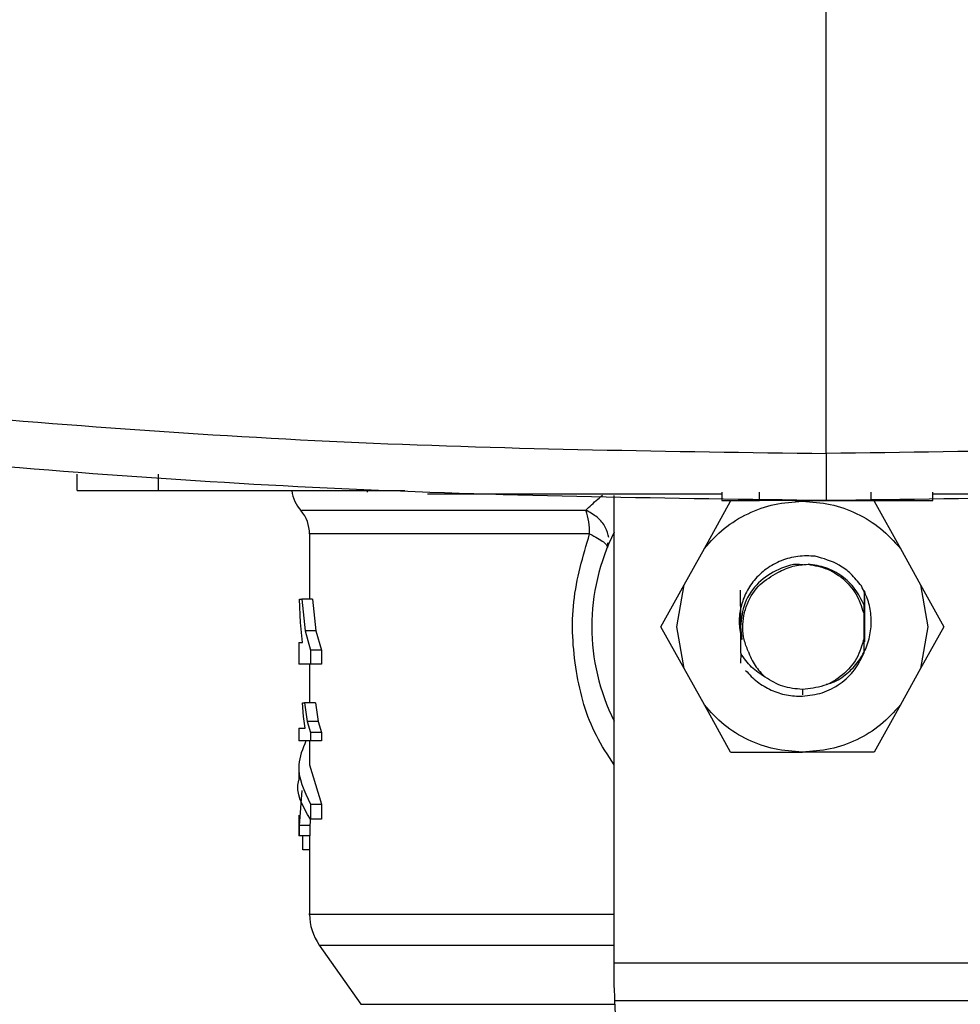
# Model space of a CAD drawing. Extents: x 0.4 to 10.6, y 0.4 to 8.1.
# Drawn here: x 6.9 to 6.9, y 5.7 to 5.8 of the extents above; entities that cross this region are included whole.
import ezdxf

# ---------------------------------------------------------------- set-up
doc = ezdxf.new("R2010")
doc.units = 0
doc.linetypes.add('SLD-SOLID', pattern=[0])
doc.layers.get('0').update_dxf_attribs({"linetype": 'CONTINUOUS'})

msp = doc.modelspace()

# ---------------------------------------------------------------- linework, layer by layer
at = {"color": 7, "linetype": 'SLD-SOLID'}
for p, q in [((6.932567667425492, 5.7339561305702), (6.932567667425492, 5.808195280064322)), ((6.877702530565569, 5.731233344246283), (6.877702530565569, 5.732447241334351)), ((6.883673906917052, 5.731233344246283), (6.883673906917052, 5.732447241334351)), ((6.883673906917052, 5.731233344246283), (6.90171033500314, 5.731233344246283)), ((6.898954910834036, 5.731233344246283), (6.898954910834036, 5.731111944759811)), ((6.904254366058721, 5.73099054527334), (6.904565100246871, 5.73099054527334)), ((6.904565100246871, 5.73099054527334), (6.924919226003163, 5.73099054527334)), ((6.924919226003163, 5.731111944759811), (6.924919226003163, 5.730504986438112)), ((6.927676253709299, 5.730504986438112), (6.927676253709299, 5.731111944759811)), ((6.935835910559358, 5.731111944759811), (6.935835910559358, 5.730504986438112)), ((6.940358823643613, 5.730504986438112), (6.940358823643613, 5.731111944759811)), ((6.940358823643613, 5.73099054527334), (6.960706926358372, 5.73099054527334)), ((6.917035533965135, 5.696652129509204), (6.917035533965135, 5.730871609758404)), ((6.923637843472469, 5.727001883795142), (6.925558802614719, 5.730454435910964)), ((6.924919226003163, 5.730504986438112), (6.927676253709299, 5.730504986438112)), ((6.934693918418415, 5.730504986438112), (6.935835910559358, 5.730504986438112)), ((6.936071317617693, 5.730454435910964), (6.937992315870601, 5.727001883795142)), ((6.894725836133111, 5.728069487462093), (6.894725836133111, 5.723271489555641)), ((6.916532414443881, 5.727080202890392), (6.916579933894933, 5.727419957187744)), ((6.922158913001645, 5.724343806057037), (6.923637843472469, 5.727001883795142)), ((6.937992315870601, 5.727001883795142), (6.939471207230767, 5.724343806057037)), ((6.92044762610391, 5.721268085143584), (6.922158913001645, 5.724343806057037)), ((6.921628728904155, 5.721268085143584), (6.922158913001645, 5.724343806057037)), ((6.93540741417605, 5.723810903768727), (6.935409956368906, 5.723806288710929)), ((6.939471207230767, 5.724343806057037), (6.940001430438917, 5.721268085143584)), ((6.939471207230767, 5.724343806057037), (6.94118253323916, 5.721268085143584)), ((6.894071397471021, 5.721576101140912), (6.89399919919395, 5.723271489555641)), ((6.89399919919395, 5.723271489555641), (6.894154429400718, 5.723271489555641)), ((6.894154429400718, 5.723271489555641), (6.894400552779701, 5.72095924782241)), ((6.89494657669421, 5.723271489555641), (6.894154429400718, 5.723271489555641)), ((6.89494657669421, 5.723271489555641), (6.895198175565496, 5.72095924782241)), ((6.935329505742723, 5.722114909138779), (6.93533189149294, 5.722840548756128)), ((6.894207580786709, 5.720102548385741), (6.894071397471021, 5.721576101140912)), ((6.935329505742723, 5.720421241593059), (6.935329505742723, 5.722114909138779)), ((6.894400552779701, 5.72095924782241), (6.894803040574573, 5.719543969949599)), ((6.895198175565496, 5.72095924782241), (6.894400552779701, 5.72095924782241)), ((6.895198175565496, 5.72095924782241), (6.895609776143984, 5.719543969949599)), ((6.922158913001645, 5.7181923446748), (6.92044762610391, 5.721268085143584)), ((6.922158913001645, 5.7181923446748), (6.921628728904155, 5.721268085143584)), ((6.926276365880922, 5.721268085143584), (6.926373634090605, 5.720333457718258)), ((6.940001430438917, 5.721268085143584), (6.939471207230767, 5.7181923446748)), ((6.94118253323916, 5.721268085143584), (6.939471207230767, 5.7181923446748)), ((6.893938421229397, 5.720102548385741), (6.893938421229397, 5.718512719640469)), ((6.893938421229397, 5.720102548385741), (6.894207580786709, 5.720102548385741)), ((6.935333377697994, 5.719361147172694), (6.935329505742723, 5.720421241593059)), ((6.895609776143984, 5.719543969949599), (6.894803040574573, 5.719543969949599)), ((6.894803040574573, 5.719543969949599), (6.894803040574573, 5.718512719640469)), ((6.895609776143984, 5.719543969949599), (6.895609776143984, 5.718512719640469)), ((6.926296546981122, 5.719320608974328), (6.926292440361896, 5.718603241261421)), ((6.894803040574573, 5.718512719640469), (6.893938421229397, 5.718512719640469)), ((6.894725836133111, 5.718512719640469), (6.894725836133111, 5.715678213718255)), ((6.895609776143984, 5.718512719640469), (6.894803040574573, 5.718512719640469)), ((6.923637843472469, 5.715534286492026), (6.922158913001645, 5.7181923446748)), ((6.939471207230767, 5.7181923446748), (6.937992315870601, 5.715534286492026)), ((6.894293624237172, 5.71468924203183), (6.89421591135714, 5.715678213718255)), ((6.89421591135714, 5.715678213718255), (6.894366956723363, 5.715678213718255)), ((6.894366956723363, 5.715678213718255), (6.894547726190653, 5.714329404410927)), ((6.895163836406629, 5.715678213718255), (6.894366956723363, 5.715678213718255)), ((6.895163836406629, 5.715678213718255), (6.895348634271828, 5.714329404410927)), ((6.925558802614719, 5.712081734376203), (6.923637843472469, 5.715534286492026)), ((6.937992315870601, 5.715534286492026), (6.936071317617693, 5.712081734376203)), ((6.894409430899364, 5.713829667961702), (6.894293624237172, 5.71468924203183)), ((6.894547726190653, 5.714329404410927), (6.894797134865018, 5.713503817503733)), ((6.895348634271828, 5.714329404410927), (6.894547726190653, 5.714329404410927)), ((6.895348634271828, 5.714329404410927), (6.895603713991792, 5.713503817503733)), ((6.893938421229397, 5.713829667961702), (6.893938421229397, 5.712902256453018)), ((6.893938421229397, 5.713829667961702), (6.894409430899364, 5.713829667961702)), ((6.894797134865018, 5.712902256453018), (6.893938421229397, 5.712902256453018)), ((6.894725836133111, 5.712902256453018), (6.894725836133111, 5.71114186612253)), ((6.894797134865018, 5.713503817503733), (6.894797134865018, 5.712902256453018)), ((6.895603713991792, 5.713503817503733), (6.894797134865018, 5.713503817503733)), ((6.895603713991792, 5.712902256453018), (6.894797134865018, 5.712902256453018)), ((6.895603713991792, 5.713503817503733), (6.895603713991792, 5.712902256453018)), ((6.925558802614719, 5.712081734376203), (6.930815079671535, 5.712081734376203)), ((6.936071317617693, 5.712081734376203), (6.930815079671535, 5.712081734376203)), ((6.893938421229397, 5.7111418465672), (6.893938421229397, 5.710024591918265)), ((6.894725836133111, 5.71114186612253), (6.895595305200043, 5.708275954340898)), ((6.894163737737632, 5.709263557154249), (6.893961770292999, 5.706697741461438)), ((6.894788882515906, 5.708275954340898), (6.894788882515906, 5.707158699691964)), ((6.894788882515906, 5.708275954340898), (6.895595305200043, 5.708275954340898)), ((6.895595305200043, 5.708275954340898), (6.895595305200043, 5.707158699691964)), ((6.893938421229397, 5.707451227868209), (6.893938421229397, 5.705933264959403)), ((6.894796117987877, 5.707274584575474), (6.894749693635286, 5.706697741461438)), ((6.895595305200043, 5.707158699691964), (6.894788882515906, 5.707158699691964)), ((6.893961770292999, 5.706697741461438), (6.893961770292999, 5.705933264959403)), ((6.894749693635286, 5.706697741461438), (6.893961770292999, 5.706697741461438)), ((6.894749693635286, 5.706697741461438), (6.894749693635286, 5.705933264959403)), ((6.893961770292999, 5.705933264959403), (6.893938421229397, 5.705933264959403)), ((6.894749693635286, 5.705933264959403), (6.893961770292999, 5.705933264959403)), ((6.89423159473152, 5.704911870536415), (6.89423159473152, 5.705933264959403)), ((6.894725836133111, 5.705933264959403), (6.894725836133111, 5.700198058324109)), ((6.894725836133111, 5.704911870536415), (6.89423159473152, 5.704911870536415)), ((6.895437845685695, 5.697941529725054), (6.898475766146934, 5.693602906067427)), ((6.917035533965135, 5.695021371458971), (6.917035533965135, 5.696652129509204)), ((6.917035533965135, 5.696652129509204), (6.944594586267277, 5.696652129509204)), ((6.944539674901618, 5.693868232780128), (6.917090445330794, 5.693868232780128)), ((6.917926044566769, 5.67632057060333), (6.917090445330794, 5.693868232780128))]:
    msp.add_line(p, q, dxfattribs=at)
at = {"color": 8, "linetype": 'SLD-SOLID'}
for p, q in [((6.915234448993644, 5.728069487462093), (6.894725836133111, 5.728069487462093)), ((6.930815079671535, 5.716674909759893), (6.930815079671535, 5.716281202308036)), ((6.895437845685695, 5.697941529725054), (6.917035533965135, 5.697941529725054)), ((6.898475766146934, 5.693602906067427), (6.917103078073747, 5.693602906067427))]:
    msp.add_line(p, q, dxfattribs=at)
at = {"color": 7, "linetype": 'SLD-SOLID', "flags": 128}
msp.add_lwpolyline([(6.917090445330794, 5.693868232780128), (6.917073705968613, 5.694219798496588), (6.917055323958741, 5.69460599670186), (6.917035533965135, 5.695021371458971)], dxfattribs=at)
at = {"color": 7, "linetype": 'SLD-SOLID'}
for centre, radius, start, end in [((6.896038167397839, 5.731541607267487), 0.002624671916010807, 186.7450098303896, 222.765072715136), ((6.892101159523823, 5.72806949268603), 0.00262467191601079, 0, 40.22419444698371), ((6.910222031352983, 5.728142721476976), 0.005012952605535041, 359.1629385779257, 19.37215526673008), ((6.930815070284978, 5.721268080857055), 0.01541994750656169, 153.3313394026472, 206.6686605973595), ((6.898662839313848, 5.700199703385401), 0.003937007874015877, 179.9955137360561, 215.0000033513053)]:
    msp.add_arc(centre, radius, start, end, dxfattribs=at)
for points, knots in [([(6.796440905751237, 5.746830577399048), (6.807670965891778, 5.744843940135243), (6.830138146851759, 5.740869416548621), (6.864155316361793, 5.736955031163856), (6.898317165298954, 5.734418061299478), (6.921150054441839, 5.734110117985412), (6.932567667425492, 5.7339561305702)], [0, 0, 0, 0, 0.2498179167490021, 0.4997929015877008, 0.7498708540295479, 1, 1, 1, 1]), ([(7.068694409544418, 5.746830557843718), (7.057464355969966, 5.744843920457921), (7.034997169058323, 5.740869393250508), (7.000980005860619, 5.73695501002534), (6.966818155758205, 5.734418066043514), (6.94398528030012, 5.73411011962741), (6.932567667425492, 5.7339561305702)], [0, 0, 0, 0, 0.2498178139041038, 0.4997931204540436, 0.7498708159484881, 1, 1, 1, 1]), ([(6.932567667425492, 5.730504986438112), (6.921097831463789, 5.730659724888893), (6.89816052245002, 5.730969169912668), (6.863842514623077, 5.733518448585906), (6.829669987285186, 5.737451837314442), (6.807100344224849, 5.741445680205475), (6.795819085379003, 5.743441971211182)], [0, 0, 0, 0, 0.2501297694818231, 0.5002080095394319, 0.7501828984006425, 1, 1, 1, 1]), ([(7.069316249471981, 5.743441971211182), (7.058034997203135, 5.741445679793742), (7.035465354588693, 5.737451833829462), (7.001292826537378, 5.733518450229381), (6.966974812438233, 5.730969169621621), (6.94403750339962, 5.73065972479187), (6.932567667425492, 5.730504986438112)], [0, 0, 0, 0, 0.2498169611270492, 0.4997919909330126, 0.7498702307544235, 1, 1, 1, 1]), ([(6.932567667425492, 5.7339561305702), (6.932567667425492, 5.733501037966003), (6.932567667425492, 5.73260367326565), (6.932567667425492, 5.731460378867818), (6.932567667425492, 5.730815526328644), (6.932567667425492, 5.730543597045981), (6.932567667425492, 5.730517820658021), (6.932567667425492, 5.730504986438112)], [0, 0, 0, 0, 0.2620066137021222, 0.5166321848056831, 0.7612336283640639, 0.88111677536839, 1, 1, 1, 1]), ([(6.877702530565569, 5.731233344246283), (6.877758068334628, 5.731233344246283), (6.87786931625234, 5.731233344246283), (6.878737496913706, 5.731233344246283), (6.880052240708004, 5.731233344246283), (6.881762262665663, 5.731233344246283), (6.883037776578619, 5.731233344246283), (6.883673906917052, 5.731233344246283)], [0, 0, 0, 0, 0.1874939920472942, 0.3755699329024147, 0.5732020066687402, 0.7871452838083461, 1, 1, 1, 1]), ([(6.903371130039717, 5.73099054527334), (6.903382563409492, 5.73099054527334), (6.903405464097768, 5.73099054527334), (6.903580135510886, 5.73099054527334), (6.903844318968072, 5.73099054527334), (6.90418578537256, 5.73099054527334), (6.904439721715721, 5.73099054527334), (6.904565100246871, 5.73099054527334)], [0, 0, 0, 0, 0.1878485007650242, 0.3762547737954499, 0.5745967821247235, 0.7899614133980916, 1, 1, 1, 1]), ([(6.923637843472469, 5.727001883795142), (6.924101172082183, 5.727510822765513), (6.925027829007364, 5.728528700383046), (6.926803641760617, 5.729607100464086), (6.928754594683669, 5.730321434706972), (6.93012824782735, 5.730410101949419), (6.930815079671535, 5.730454435910964)], [0, 0, 0, 0, 0.2499995310718821, 0.499998903375831, 0.7499975325883753, 1, 1, 1, 1]), ([(6.930582645023307, 5.730504986438112), (6.930211472613148, 5.730504986438112), (6.929307459020671, 5.730504986438112), (6.928287266315587, 5.730504986438112), (6.927842703672911, 5.730504986438112), (6.927676253709299, 5.730504986438112)], [0, 0, 0, 0, 0.3035137029473542, 0.7392265843508826, 1, 1, 1, 1]), ([(6.930251847066935, 5.730504986438112), (6.930260532518048, 5.730504986438112), (6.930277960670242, 5.730504986438112), (6.930422300417124, 5.730504986438112), (6.930643212540348, 5.730504986438112), (6.931046036420909, 5.730504986438112), (6.931712585250209, 5.730504986438112), (6.932638496226837, 5.730504986438112), (6.933564410791492, 5.730504986438112), (6.934231154136934, 5.730504986438112), (6.934633938915871, 5.730504986438112), (6.934854896034028, 5.730504986438112), (6.934998940836398, 5.730504986438112), (6.935016434545323, 5.730504986438112), (6.935025146592039, 5.730504986438112)], [0, 0, 0, 0, 0.05981423283124584, 0.1200227299387027, 0.1811028256296835, 0.2431948830195048, 0.3700956095178206, 0.500000150896165, 0.6299046922745095, 0.7568054187728253, 0.8189947212316063, 0.8799810169470031, 0.9402293137730243, 0.9999999999999999, 0.9999999999999999, 0.9999999999999999, 0.9999999999999999]), ([(6.930815079671535, 5.730454435910964), (6.931501898627496, 5.730410101246083), (6.932875538983554, 5.730321431758547), (6.934826484609817, 5.72960708972446), (6.9366023260803, 5.728528713867679), (6.937528988331933, 5.727510824525793), (6.937992315870601, 5.727001883795142)], [0, 0, 0, 0, 0.2499979140652036, 0.499996717781488, 0.7500002944237483, 1, 1, 1, 1]), ([(6.935835910559358, 5.730504986438112), (6.9362085529218, 5.730504986438112), (6.937332856778102, 5.730504986438112), (6.939059755918596, 5.730504986438112), (6.939918374813093, 5.730504986438112), (6.940358823643613, 5.730504986438112)], [0, 0, 0, 0, 0.1944885858667435, 0.5867939051892619, 1, 1, 1, 1]), ([(6.915234448993644, 5.728069487462093), (6.915438826990657, 5.727962438336145), (6.915842718714518, 5.727750887892121), (6.91626508137946, 5.727465221819525), (6.916525086140428, 5.727227206185109), (6.916529970069251, 5.727129236220738), (6.916532414443881, 5.727080202890392)], [0, 0, 0, 0, 0.2563824566330323, 0.5066629181745561, 0.7530879973293911, 1, 1, 1, 1]), ([(6.931758115888612, 5.726430027290166), (6.931334395254448, 5.726447667362309), (6.930488444159103, 5.726482885468647), (6.929253579134058, 5.726143600203912), (6.928152987239898, 5.725539432207738), (6.927260952352964, 5.724699436249682), (6.926618994472936, 5.723703126430829), (6.926246610028697, 5.722607005261705), (6.926130339760834, 5.72145421595355), (6.926292651935271, 5.720706509640955), (6.926373634090605, 5.720333457718258)], [0, 0, 0, 0, 0.1320471775077504, 0.2636299614489805, 0.3946983954889995, 0.521602422666855, 0.6429616596658706, 0.7618100682757828, 0.8811602757658202, 1, 1, 1, 1]), ([(6.930873002557961, 5.725795280845033), (6.930853704679739, 5.725799233560587), (6.930255725965611, 5.725921715407403), (6.929023796488471, 5.725520230535055), (6.927532474444389, 5.724574384210276), (6.926480537478676, 5.723046841476232), (6.926344423034303, 5.721861003521502), (6.926276365880922, 5.721268085143584)], [0, 0, 0, 0, 0.008268122314055158, 0.2562023188584851, 0.504137530367413, 0.7520690158447068, 1, 1, 1, 1]), ([(6.929025336791242, 5.725244778760035), (6.929384785364456, 5.725421033413184), (6.930082087328397, 5.725762953579107), (6.93085627018056, 5.725816436995879), (6.93123137352914, 5.725842350523502)], [0, 0, 0, 0, 0.5154848140443009, 1, 1, 1, 1]), ([(6.93123137352914, 5.725842350523502), (6.931721082851046, 5.725751019389469), (6.932700494872988, 5.725568358356385), (6.933953863899396, 5.724719007499505), (6.934917863680414, 5.723551529366019), (6.935192290792612, 5.722593785791234), (6.935329505742723, 5.722114909138779)], [0, 0, 0, 0, 0.2500034500243934, 0.5000035194922081, 0.7499992199071719, 0.9999999999999999, 0.9999999999999999, 0.9999999999999999, 0.9999999999999999]), ([(6.935331852382281, 5.722840548756128), (6.935132633231817, 5.723251044479676), (6.934736173016527, 5.724067960035008), (6.933738542616949, 5.725005350845485), (6.932551167494077, 5.725659120448173), (6.931669809241084, 5.725781481470711), (6.93123137352914, 5.725842350523502)], [0, 0, 0, 0, 0.2537803318078113, 0.5050408294115277, 0.7537802867298657, 1, 1, 1, 1]), ([(6.935131957802591, 5.72425128979246), (6.934888643154452, 5.724557315914463), (6.934420853379544, 5.72514567297321), (6.933306998631614, 5.725979156822954), (6.932358184629772, 5.726255350882344), (6.931758115888612, 5.726430027290166)], [0, 0, 0, 0, 0.2849007449472573, 0.5477420137665403, 1, 1, 1, 1]), ([(6.926838425165743, 5.71947834226329), (6.926732627887001, 5.719754362012179), (6.926520942234122, 5.720306639173233), (6.926427189639361, 5.721197769174378), (6.926499012367196, 5.722091926860499), (6.926838577131812, 5.723205894569293), (6.927615715038955, 5.724422353497673), (6.928566788849684, 5.7249772449975), (6.929025336791242, 5.725244778760035)], [0, 0, 0, 0, 0.1294602986314555, 0.2590320673990366, 0.3899597884349832, 0.5211508004674523, 0.7691290494122132, 1, 1, 1, 1]), ([(6.926296546981122, 5.719320628529658), (6.926297567523796, 5.720109208048238), (6.926299085392161, 5.72128207414777), (6.926295428198622, 5.722823353433632), (6.92629255601478, 5.723559951135363), (6.92629111059948, 5.723930641052178)], [0, 0, 0, 0, 0.5047958865145391, 0.7507904637730881, 0.9999999999999999, 0.9999999999999999, 0.9999999999999999, 0.9999999999999999]), ([(6.93255609067034, 5.717051623630284), (6.932705315637689, 5.71708866897658), (6.933265017827651, 5.717227615975984), (6.934101628767696, 5.71780033621731), (6.934964643643533, 5.718693977126865), (6.935552912650686, 5.719775263612001), (6.935857256492993, 5.720938821047956), (6.935874496386042, 5.722110880359934), (6.935648560350829, 5.723242406901502), (6.935304266641197, 5.723914784601337), (6.935131957802591, 5.72425128979246)], [0, 0, 0, 0, 0.0523087352051741, 0.196195812057626, 0.336749069713399, 0.474446034797683, 0.6109309856550593, 0.7432378571624194, 0.8714981267671092, 1, 1, 1, 1]), ([(6.935345814887651, 5.723919025186365), (6.93534471456624, 5.723537233539843), (6.935341538519243, 5.722435202623516), (6.935342729189005, 5.72130270160365), (6.935343507358752, 5.720562548405116)], [0, 0, 0, 0, 0.3464436803588538, 1, 1, 1, 1]), ([(6.935348396191165, 5.723914723013842), (6.935351863291754, 5.723042094145542), (6.935356795146336, 5.721800803744036), (6.935354450660532, 5.720529470652933), (6.935353754351489, 5.720151886482451)], [0, 0, 0, 0, 0.703001382464859, 1, 1, 1, 1]), ([(6.935333377697994, 5.719361147172694), (6.935334245222148, 5.71988895530676), (6.935336159377901, 5.721053541871847), (6.935333400180571, 5.722208845884996), (6.93533189149294, 5.722840548756128)], [0, 0, 0, 0, 0.4532150291680825, 1, 1, 1, 1]), ([(6.935329505742723, 5.720421241593059), (6.935179115871547, 5.71990942753447), (6.934878336357588, 5.718885800194573), (6.933801015355954, 5.717669947831722), (6.932407383022691, 5.716835260173503), (6.931345845385578, 5.716728359689339), (6.930815079671535, 5.716674909759893)], [0, 0, 0, 0, 0.2499996906677138, 0.4999990016657597, 0.7500009631085498, 1, 1, 1, 1]), ([(6.926838425165743, 5.71947834226329), (6.926989399092075, 5.719110406602082), (6.927284195753749, 5.718391963310117), (6.927828094633986, 5.717838322201988), (6.928093447112067, 5.717568216773668)], [0, 0, 0, 0, 0.5121290230171188, 1, 1, 1, 1]), ([(6.930815079671535, 5.716169952037653), (6.931309449863104, 5.716227863558468), (6.932293479947056, 5.716343134826157), (6.93361259704205, 5.717045952888125), (6.934699459231458, 5.718051342055823), (6.935122762488387, 5.718925973102531), (6.935333377697994, 5.719361147172694)], [0, 0, 0, 0, 0.253625308234742, 0.5048341053157059, 0.7536294205352143, 1, 1, 1, 1]), ([(6.92809332978009, 5.71756809944169), (6.92774044512387, 5.717794926049042), (6.927022735853129, 5.718256254010117), (6.926541253875588, 5.718961897870814), (6.926296507870463, 5.719320589418999)], [0, 0, 0, 0, 0.4916818976778165, 1, 1, 1, 1]), ([(6.92665945478878, 5.71806079597224), (6.92693298365029, 5.717769699032701), (6.927478065035032, 5.71718960842719), (6.928514378327161, 5.716589966269873), (6.929640514541665, 5.716209371053257), (6.930424516141951, 5.71618304649965), (6.930815079671535, 5.716169932482323)], [0, 0, 0, 0, 0.2527342057638639, 0.5036423216499589, 0.7527311083015702, 0.9999999999999999, 0.9999999999999999, 0.9999999999999999, 0.9999999999999999]), ([(6.930815079671535, 5.716674909759893), (6.930325754681122, 5.716714975011451), (6.929347096243614, 5.716795106206984), (6.928511254342127, 5.717310433545791), (6.92809332978009, 5.71756809944169)], [0, 0, 0, 0, 0.4999956794520425, 1, 1, 1, 1]), ([(6.930815079671535, 5.712081734376203), (6.93012824666145, 5.71212605777707), (6.92875458829844, 5.712214704084663), (6.926803652957046, 5.712929080677079), (6.925027816542854, 5.714007446073104), (6.924101169746898, 5.715025337579262), (6.923637843472469, 5.715534286492026)], [0, 0, 0, 0, 0.2500019675294861, 0.5000011479117411, 0.7499990218854925, 1, 1, 1, 1]), ([(6.937992315870601, 5.715534286492026), (6.937528990667195, 5.71502533581898), (6.936602338544774, 5.714007432588335), (6.934826473413444, 5.712929091416934), (6.932875545368727, 5.712214707033166), (6.931501899793361, 5.712126058480496), (6.930815079671535, 5.712081734376203)], [0, 0, 0, 0, 0.2500011526158863, 0.500003230939517, 0.750002585821896, 1, 1, 1, 1]), ([(6.894461017858982, 5.712902256453018), (6.894220373012957, 5.71231477367273), (6.893588690169668, 5.710772655488331), (6.894329988169771, 5.709230569694128), (6.894788882515906, 5.708275954340898)], [0, 0, 0, 0, 0.3809583378446653, 1, 1, 1, 1]), ([(6.894788882515906, 5.707158699691964), (6.894226091093236, 5.708113199862455), (6.893662900107103, 5.709068377696781), (6.8939387339739, 5.710023914000111), (6.893938929667968, 5.710024591918265)], [0, 0, 0, 0, 0.9992905364742866, 0.9999999999999999, 0.9999999999999999, 0.9999999999999999, 0.9999999999999999])]:
    msp.add_open_spline(points, degree=3, knots=knots, dxfattribs=at)
at = {"color": 8, "linetype": 'SLD-SOLID'}
for points, knots in [([(6.914951170488323, 5.729805531407165), (6.915226478542317, 5.730065462614472), (6.915585680937336, 5.730404602392081), (6.916063152317538, 5.730799659317599), (6.91617466924325, 5.730891927745911)], [0, 0, 0, 0, 0.7664427014115973, 1, 1, 1, 1]), ([(6.894171833644108, 5.729805550962494), (6.894154240494986, 5.729805550966735), (6.894103261167349, 5.729805550979023), (6.894913696276467, 5.729805550822582), (6.896522511965207, 5.729805551476332), (6.89893664351152, 5.729805549047058), (6.902047936740485, 5.729805558110359), (6.90580976348356, 5.729805524286292), (6.910102366465489, 5.729805533187368), (6.913334906454526, 5.729805532000565), (6.914951170488323, 5.729805531407165)], [0, 0, 0, 0, 0.07000952321204611, 0.2028652401512025, 0.3357210956592274, 0.4685774310370541, 0.6014327494203198, 0.7342887904942585, 0.867144885211828, 1, 1, 1, 1]), ([(6.91663155996521, 5.727789122700891), (6.91657191590452, 5.728044725985206), (6.916449322704001, 5.728570096396354), (6.915833827396076, 5.72931465046304), (6.915241742264137, 5.729643932776492), (6.914951170488323, 5.729805531407165)], [0, 0, 0, 0, 0.3254649998803547, 0.668965116229704, 1, 1, 1, 1]), ([(6.917035533965135, 5.711156767283724), (6.916572743206544, 5.711852016171614), (6.915210577632848, 5.713898392601253), (6.914093512206736, 5.718001632615226), (6.913789957003549, 5.723154776524047), (6.914751826060403, 5.72642742075268), (6.915234448993644, 5.728069487462093)], [0, 0, 0, 0, 0.1440051358673948, 0.4238607510473403, 0.71091905670231, 1, 1, 1, 1]), ([(6.894735183580685, 5.7001997009718), (6.894732067927829, 5.7001997009718), (6.89450165382526, 5.700199700971801), (6.89531336443333, 5.7001997009718), (6.89725826764208, 5.7001997009718), (6.900659164276483, 5.700199700971801), (6.905155672994052, 5.700199700971796), (6.910701354762678, 5.700199700971815), (6.914776908466164, 5.700199700971767), (6.917032613581548, 5.7001997009718), (6.917035533965135, 5.7001997009718)], [0, 0, 0, 0, 0.002278854495608107, 0.1685297553022764, 0.3347807303395753, 0.5010317253644282, 0.6672827872313849, 0.8335339614757664, 0.9997844821633164, 1, 1, 1, 1])]:
    msp.add_open_spline(points, degree=3, knots=knots, dxfattribs=at)

doc.saveas('drawing.dxf')
